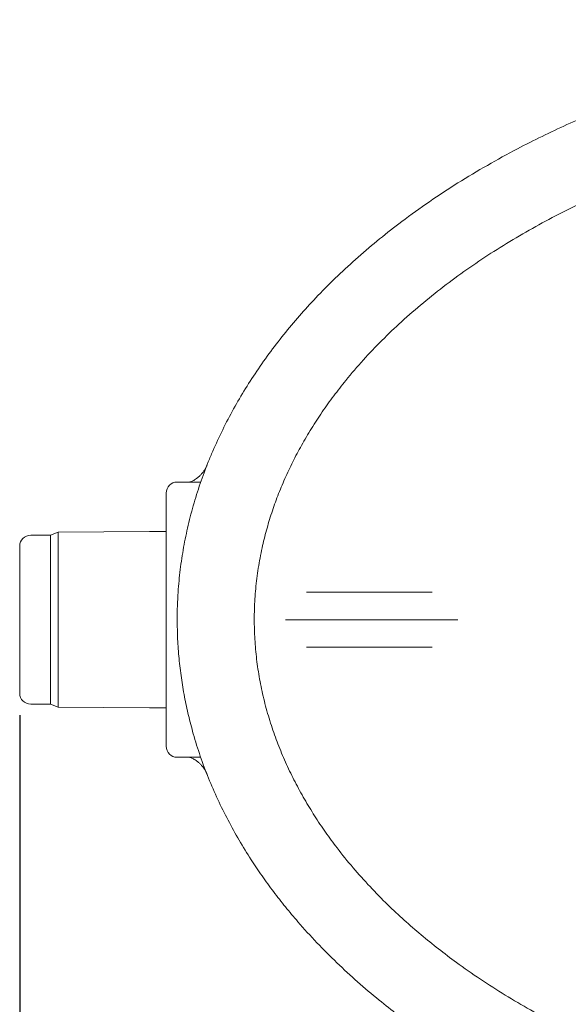
# Model space of a CAD drawing. Units: millimetres. Extents: x 249 to 5587, y 426 to 3852.
# Drawn here: x 3468 to 3967, y 1799 to 2693 of the extents above; entities that cross this region are included whole.
import ezdxf

# ---------------------------------------------------------------- set-up
doc = ezdxf.new("R2010")
doc.units = ezdxf.units.MM
doc.header["$LTSCALE"] = 20
doc.linetypes.add('SLD-Durchgehend', pattern=[0])
doc.layers.add('MAßLINIE_MAßZEICHNUNGEN', color=7, linetype='SLD-Durchgehend')
doc.styles.add('SLDTEXTSTYLE0', font='Opinion Pro')
doc.dimstyles.new('SLDDIMSTYLE0', dxfattribs={"dimtxt": 105.833333, "dimasz": 70, "dimexe": 0, "dimexo": 0.0625, "dimgap": 26.458333, "dimtad": 0, "dimdec": 0, "dimrnd": 1e-09, "dimzin": 12, "dimdsep": 46, "dimtxsty": 'SLDTEXTSTYLE0', "dimsah": 1, "dimcen": 0.09, "dimadec": 0, "dimazin": 3, "dimtfac": 1, "dimtdec": 0, "dimtofl": 0, "dimtmove": 0, "dimatfit": 3, "dimfxl": 1, "dimfrac": 2, "dimtolj": 1, "dimtzin": 12, "dimarcsym": 0})

# ---------------------------------------------------------------- blocks, each defined once
blk = doc.blocks.new('_D_1')
at = {"layer": 'MAßLINIE_MAßZEICHNUNGEN', "color": 7}
for p, q in [((3468.48, 2061.25), (3468.48, 1351.43)), ((5394.48, 2061.25), (5394.48, 1351.43)), ((3468.48, 1371.43), (4281.16, 1371.43)), ((5394.48, 1371.43), (4581.8, 1371.43))]:
    blk.add_line(p, q, dxfattribs=at)
for points in [[(3468.48, 1371.43), (3538.48, 1341.43), (3538.48, 1401.43)], [(5394.48, 1371.43), (5324.48, 1401.43), (5324.48, 1341.43)]]:
    blk.add_solid(points, dxfattribs=at)
at = {"layer": 'MAßLINIE_MAßZEICHNUNGEN', "color": 7, "insert": (4281.16, 1432.77), "char_height": 105.833, "attachment_point": 1, "style": 'SLDTEXTSTYLE0'}
blk.add_mtext('1926', dxfattribs=at)

msp = doc.modelspace()

# ---------------------------------------------------------------- linework, layer by layer
at = {"color": 7, "linetype": 'SLD-Durchgehend', "lineweight": 18}
for p, q in [((3632.9, 2273.01), (3611.48, 2273.01)), ((3630.07, 2276.98), (3629.85, 2276.81)), ((3601.48, 2033.01), (3601.48, 2263.01)), ((3503.48, 2227.39), (3496.48, 2224.77)), ((3586.48, 2228.11), (3503.48, 2227.39)), ((3503.48, 2227.39), (3503.48, 2068.63)), ((3601.48, 2228.11), (3586.48, 2228.11)), ((3496.48, 2224.77), (3478.48, 2224.77)), ((3496.48, 2071.25), (3496.48, 2224.77)), ((3468.48, 2081.25), (3468.48, 2214.77)), ((3728.86, 2173.01), (3746.4, 2173.01)), ((3746.4, 2173.01), (3766.03, 2173.01)), ((3766.03, 2173.01), (3813.54, 2173.01)), ((3813.54, 2173.01), (3833.16, 2173.01)), ((3833.16, 2173.01), (3842.97, 2173.01)), ((3715.37, 2148.01), (3735.43, 2148.01)), ((3764.86, 2148.01), (3735.43, 2148.01)), ((3764.86, 2148.01), (3814.71, 2148.01)), ((3814.71, 2148.01), (3844.14, 2148.01)), ((3844.14, 2148.01), (3853.46, 2148.01)), ((3746.4, 2123.01), (3728.86, 2123.01)), ((3766.03, 2123.01), (3746.4, 2123.01)), ((3813.54, 2123.01), (3766.03, 2123.01)), ((3833.16, 2123.01), (3813.54, 2123.01)), ((3842.97, 2123.01), (3833.16, 2123.01)), ((3478.48, 2071.25), (3496.48, 2071.25)), ((3496.48, 2071.25), (3503.48, 2068.63)), ((3503.48, 2068.63), (3586.48, 2067.91)), ((3586.48, 2067.91), (3601.48, 2067.91)), ((3632.89, 2023.01), (3611.48, 2023.01))]:
    msp.add_line(p, q, dxfattribs=at)
for centre, start, end in [((3611.48, 2263.01), 90, 180), ((3478.48, 2214.77), 90, 180), ((3478.48, 2081.25), 180, 270), ((3611.48, 2033.01), 180, 270)]:
    msp.add_arc(centre, 10, start, end, dxfattribs=at)
for points, knots in [([(3611.48, 2148.01), (3611.52, 2152.2), (3611.6, 2160.58), (3612.4, 2175.76), (3614.09, 2193.53), (3617.15, 2213.78), (3621.33, 2234.01), (3626.65, 2254.17), (3633.08, 2274.19), (3638.7, 2288.95), (3644.82, 2303.63), (3651.46, 2318.23), (3661.28, 2337.24), (3672, 2355.76), (3683.69, 2373.97), (3696.34, 2391.82), (3709.92, 2409.31), (3724.23, 2426.2), (3739.93, 2443.28), (3757.08, 2460.44), (3775.78, 2477.62), (3795.19, 2494.07), (3816.71, 2510.9), (3840.38, 2527.91), (3866.34, 2544.94), (3893.02, 2560.93), (3918.56, 2574.94), (3942.72, 2587.17), (3965.36, 2597.83), (3988.33, 2607.89), (4011.62, 2617.35), (4035.19, 2626.23), (4058.82, 2634.45), (4082.46, 2642.05), (4106.13, 2649.05), (4129.97, 2655.51), (4156.6, 2662.09), (4186.06, 2668.58), (4218.37, 2674.73), (4250.91, 2680), (4283.66, 2684.38), (4316.6, 2687.87), (4350.03, 2690.51), (4383.94, 2692.27), (4418.3, 2693.1), (4452.76, 2692.99), (4487.27, 2691.93), (4521.82, 2689.91), (4555.7, 2686.98), (4588.87, 2683.19), (4621.36, 2678.58), (4653.75, 2673.08), (4685.97, 2666.68), (4717.97, 2659.36), (4749.76, 2651.1), (4781.32, 2641.87), (4812.59, 2631.67), (4843.49, 2620.46), (4874.04, 2608.25), (4904.12, 2594.83), (4924.79, 2585.1), (4935.21, 2579.51), (4935.94, 2579.12)], [0, 0, 0, 0, 0.00782, 0.015649, 0.028392, 0.041144, 0.053887, 0.06697, 0.080063, 0.093147, 0.096465, 0.10977, 0.123091, 0.136414, 0.149722, 0.163493, 0.177276, 0.191062, 0.204836, 0.220603, 0.236371, 0.252246, 0.268121, 0.287399, 0.306676, 0.326085, 0.345494, 0.361072, 0.376654, 0.392233, 0.407915, 0.4236, 0.439282, 0.454636, 0.469991, 0.485378, 0.500764, 0.521238, 0.541716, 0.56219, 0.582807, 0.603427, 0.624044, 0.645443, 0.666846, 0.688245, 0.709791, 0.731342, 0.752888, 0.773296, 0.793704, 0.814174, 0.834644, 0.855065, 0.875486, 0.895981, 0.916476, 0.936921, 0.957366, 0.977909, 0.998452, 1, 1, 1, 1]), ([(4247.47, 1687.53), (4235.47, 1689.57), (4211.47, 1693.65), (4175.76, 1701.27), (4143.26, 1709.31), (4113.96, 1717.55), (4087.8, 1725.68), (4061.88, 1734.55), (4035.79, 1744.34), (4009.59, 1755.11), (3983.32, 1766.95), (3957.49, 1779.7), (3932.77, 1793.04), (3909.17, 1806.93), (3886.71, 1821.32), (3866.58, 1835.38), (3848.67, 1848.9), (3832.87, 1861.69), (3817.53, 1875.02), (3802.01, 1889.55), (3786.46, 1905.37), (3771.05, 1922.6), (3757.63, 1939.19), (3746.06, 1954.96), (3736.16, 1969.72), (3726.92, 1984.91), (3718.38, 2000.53), (3710.61, 2016.56), (3703.64, 2032.98), (3697.48, 2049.89), (3692.21, 2067.28), (3687.91, 2085.08), (3684.66, 2103.06), (3682.5, 2121.15), (3681.43, 2139.28), (3681.44, 2157.65), (3682.61, 2176.19), (3684.94, 2194.83), (3688.26, 2212.54), (3692.4, 2229.3), (3697.17, 2245.09), (3702.76, 2260.73), (3709.16, 2276.2), (3716.35, 2291.45), (3724.39, 2306.66), (3733.31, 2321.77), (3743.08, 2336.76), (3753.5, 2351.32), (3765.86, 2367.16), (3780.39, 2384.09), (3797.28, 2401.85), (3815.47, 2419.23), (3834.93, 2436.16), (3855.64, 2452.59), (3877.05, 2468.11), (3899.25, 2482.88), (3922.2, 2496.9), (3945.86, 2510.18), (3969.98, 2522.61), (3996.19, 2535.02), (4024.55, 2547.23), (4055.09, 2559.07), (4086.03, 2569.82), (4117.5, 2579.57), (4149.47, 2588.34), (4181.92, 2596.11), (4214.58, 2602.93), (4236.51, 2606.64), (4247.47, 2608.49)], [0, 0, 0, 0, 0.023121, 0.046247, 0.069367, 0.086713, 0.104066, 0.121418, 0.138762, 0.156998, 0.175245, 0.193489, 0.211722, 0.228611, 0.245506, 0.262393, 0.27526, 0.288135, 0.301009, 0.313874, 0.328509, 0.343152, 0.357785, 0.369036, 0.380297, 0.391557, 0.402806, 0.414099, 0.425399, 0.43669, 0.448284, 0.459887, 0.47148, 0.482973, 0.494476, 0.505969, 0.517855, 0.529754, 0.541641, 0.55208, 0.562525, 0.572965, 0.583639, 0.594319, 0.604993, 0.616316, 0.627649, 0.638985, 0.65031, 0.665827, 0.681354, 0.696874, 0.713602, 0.730347, 0.747094, 0.763827, 0.781001, 0.798185, 0.815372, 0.832548, 0.853278, 0.874022, 0.894768, 0.915501, 0.93662, 0.957749, 0.97888, 1, 1, 1, 1]), ([(4979.76, 2554.79), (4983.56, 2552.58), (4993.73, 2546.69), (5009.8, 2536.32), (5028.11, 2523.95), (5045.65, 2511.25), (5062.44, 2498.28), (5078.51, 2485.06), (5094.15, 2471.3), (5109.23, 2457.12), (5123.68, 2442.53), (5137.5, 2427.55), (5150.74, 2412.08), (5163.49, 2395.96), (5175.67, 2379.19), (5187.22, 2361.76), (5197.99, 2343.83), (5208.05, 2325.17), (5217.31, 2305.76), (5225.68, 2285.63), (5233.03, 2264.9), (5239.27, 2243.59), (5244.33, 2221.77), (5247.56, 2202.79), (5249.52, 2186.84), (5250.65, 2173.94), (5251.33, 2160.99), (5251.58, 2146.43), (5251.19, 2130.27), (5249.92, 2112.56), (5247.81, 2094.93), (5244.84, 2077.22), (5240.97, 2059.45), (5236.21, 2041.66), (5230.62, 2024.12), (5223.96, 2006.09), (5216.12, 1987.65), (5207.02, 1968.87), (5197.04, 1950.54), (5186.11, 1932.49), (5174.24, 1914.76), (5161.45, 1897.37), (5147.94, 1880.54), (5133.09, 1863.51), (5116.86, 1846.4), (5099.15, 1829.24), (5080.72, 1812.79), (5060.3, 1795.93), (5037.84, 1778.89), (5013.21, 1761.81), (4987.86, 1745.69), (4963.47, 1731.47), (4940.28, 1718.96), (4918.4, 1707.97), (4896.19, 1697.56), (4873.65, 1687.72), (4850.8, 1678.47), (4826.03, 1669.15), (4799.3, 1659.91), (4770.56, 1650.91), (4741.52, 1642.71), (4712.2, 1635.29), (4682.61, 1628.66), (4655.29, 1623.28), (4630.3, 1618.94), (4607.67, 1615.46), (4584.97, 1612.42), (4559.68, 1609.51), (4531.8, 1606.91), (4501.35, 1604.84), (4470.79, 1603.5), (4440.15, 1602.92), (4409.46, 1603.08), (4378.83, 1603.99), (4348.28, 1605.65), (4317.83, 1608.06), (4287.4, 1611.22), (4257, 1615.16), (4226.65, 1619.88), (4196.48, 1625.38), (4166.51, 1631.65), (4136.77, 1638.72), (4107.16, 1646.63), (4077.71, 1655.39), (4048.47, 1665.03), (4019.07, 1675.72), (3989.57, 1687.53), (3959.99, 1700.56), (3930.85, 1714.67), (3905.41, 1728.18), (3883.57, 1740.71), (3865.17, 1751.94), (3847.05, 1763.72), (3829.24, 1776.05), (3811.77, 1788.95), (3793.71, 1803.19), (3775.21, 1818.9), (3756.38, 1836.25), (3738.27, 1854.44), (3722.77, 1871.48), (3709.72, 1887.05), (3698.84, 1900.95), (3688.44, 1915.24), (3677.97, 1930.79), (3667.6, 1947.64), (3657.5, 1965.86), (3648.2, 1984.67), (3639.78, 2004.06), (3632.32, 2024), (3626.32, 2043.05), (3621.6, 2061.1), (3617.98, 2078.05), (3615.1, 2095.26), (3613.03, 2112.71), (3611.72, 2130.34), (3611.56, 2142.12), (3611.48, 2148.01)], [0, 0, 0, 0, 0.004916, 0.013157, 0.021399, 0.029639, 0.03739, 0.04514, 0.052923, 0.060706, 0.068302, 0.075903, 0.083503, 0.091098, 0.098892, 0.106694, 0.114495, 0.122287, 0.130415, 0.138548, 0.146675, 0.155026, 0.163384, 0.171734, 0.176555, 0.181375, 0.186218, 0.191062, 0.197678, 0.204301, 0.210924, 0.21754, 0.2244, 0.231269, 0.238137, 0.244999, 0.252774, 0.260558, 0.268343, 0.27612, 0.284165, 0.292217, 0.300271, 0.308317, 0.317492, 0.326666, 0.335903, 0.34514, 0.356293, 0.367447, 0.378675, 0.389904, 0.399035, 0.408169, 0.4173, 0.426493, 0.435687, 0.44488, 0.45611, 0.467342, 0.478572, 0.489882, 0.501193, 0.512502, 0.52104, 0.529578, 0.538128, 0.546678, 0.558066, 0.569456, 0.580844, 0.592295, 0.603747, 0.615197, 0.626588, 0.637982, 0.649373, 0.66083, 0.672288, 0.683744, 0.695148, 0.706554, 0.717958, 0.729443, 0.740931, 0.752416, 0.764452, 0.776487, 0.788583, 0.800678, 0.808719, 0.81676, 0.824801, 0.832902, 0.841005, 0.849106, 0.858633, 0.868159, 0.877755, 0.887351, 0.893923, 0.900495, 0.907098, 0.913702, 0.92147, 0.929242, 0.93701, 0.944946, 0.952888, 0.960824, 0.967289, 0.973758, 0.980223, 0.986814, 0.993409, 1, 1, 1, 1]), ([(3638.59, 2288.52), (3638.27, 2287.75), (3637.58, 2286.1), (3636.21, 2283.75), (3634.6, 2281.48), (3632.82, 2279.46), (3631.28, 2277.97), (3630.32, 2277.24), (3630.03, 2277.03)], [0, 0, 0, 0, 0.1699442, 0.3641521, 0.5545738, 0.7410374, 0.9231745, 1, 1, 1, 1]), ([(3629.85, 2276.83), (3629.58, 2276.61), (3628.74, 2275.95), (3627.33, 2275.06), (3625.73, 2274.18), (3624.35, 2273.56), (3623.37, 2273.18), (3622.94, 2273.05), (3622.81, 2273.01)], [0, 0, 0, 0, 0.108661, 0.339553, 0.552698, 0.747022, 0.924385, 1, 1, 1, 1]), ([(3709.81, 2148.01), (3709.82, 2148.01), (3710.65, 2148.01), (3712.37, 2148.01), (3714.45, 2148.01), (3715.06, 2148.01), (3715.37, 2148.01)], [0, 0, 0, 0, 0.004521, 0.290995, 0.645468, 1, 1, 1, 1]), ([(3853.46, 2148.01), (3853.76, 2148.01), (3854.37, 2148.01), (3856.58, 2148.01), (3859.47, 2148.01), (3862.88, 2148.01), (3865.26, 2148.01), (3866.41, 2148.01), (3866.43, 2148.01)], [0, 0, 0, 0, 0.196344, 0.392681, 0.589224, 0.786416, 0.997216, 1, 1, 1, 1]), ([(3622.8, 2023.01), (3622.87, 2022.99), (3623.22, 2022.88), (3624.11, 2022.55), (3625.44, 2021.97), (3627.02, 2021.14), (3628.55, 2020.2), (3629.52, 2019.44), (3629.92, 2019.13)], [0, 0, 0, 0, 0.044588, 0.216478, 0.404517, 0.612435, 0.841014, 1, 1, 1, 1]), ([(3632.9, 2023), (3632.83, 2023), (3632.46, 2023), (3632.11, 2023.01), (3631.83, 2023.01)], [0, 0, 0, 0, 0.183787, 1, 1, 1, 1]), ([(3629.92, 2019.09), (3630.06, 2018.99), (3630.89, 2018.39), (3632.32, 2017.06), (3634.15, 2015.1), (3635.81, 2012.9), (3637.28, 2010.43), (3638.22, 2008.61), (3638.58, 2007.56), (3638.6, 2007.48)], [0, 0, 0, 0, 0.036316, 0.217948, 0.402498, 0.588909, 0.776489, 0.983508, 1, 1, 1, 1])]:
    msp.add_open_spline(points, degree=3, knots=knots, dxfattribs=at)

# ---------------------------------------------------------------- dimensions: what is measured, and where the dimension line sits
at = {"layer": 'MAßLINIE_MAßZEICHNUNGEN', "color": 7}
dim = msp.add_linear_dim(base=(5394.48, 1371.43), p1=(3468.48, 2081.25), p2=(5394.48, 2081.25), dimstyle='SLDDIMSTYLE0', dxfattribs=at)
dim.commit()
dim.dimension.update_dxf_attribs({"geometry": '_D_1', "text_midpoint": (4431.48, 1371.43), "dimtype": 160})

doc.saveas('drawing.dxf')
